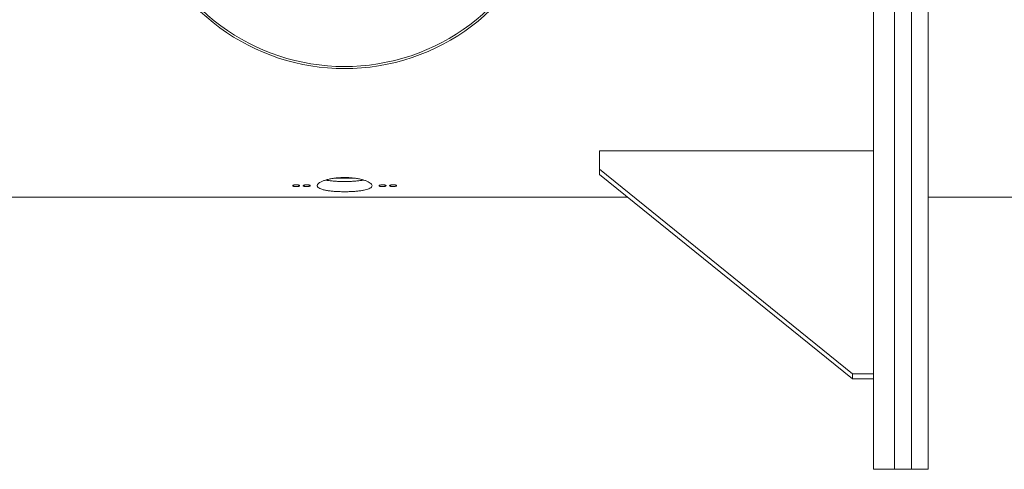
# Model space of a CAD drawing. Units: millimetres. Extents: x 3139 to 7228, y 2649 to 5776.
# Drawn here: x 4046 to 4514, y 2997 to 3210 of the extents above; entities that cross this region are included whole.
import ezdxf

# ---------------------------------------------------------------- set-up
doc = ezdxf.new("R2010")
doc.units = ezdxf.units.MM

msp = doc.modelspace()

# ---------------------------------------------------------------- linework, layer by layer
at = {"color": 7, "linetype": 'Continuous', "lineweight": 15}
for p, q in [((4451.47, 3577.15), (4451.47, 2997.15)), ((4461.47, 3577.15), (4461.47, 2997.15)), ((4461.47, 2997.15), (4461.47, 3538.3)), ((4469.47, 2997.15), (4469.47, 3538.3)), ((4477.47, 2997.15), (4477.47, 3538.3)), ((4321.47, 3148.15), (4321.47, 3139.49)), ((4451.47, 3148.15), (4321.47, 3148.15)), ((4321.47, 3139.49), (4441.47, 3042.49)), ((4321.47, 3136.99), (4321.47, 3139.49)), ((4321.47, 3136.99), (4441.47, 3039.99)), ((4195.33, 3135.15), (4205.55, 3135.15)), ((4110.47, 3126.24), (4150.47, 3126.24)), ((4020.47, 3126.15), (4105.29, 3126.15)), ((4155.64, 3126.15), (4334.88, 3126.15)), ((4477.47, 3126.15), (4764.47, 3126.15)), ((4441.47, 3042.49), (4451.47, 3042.49)), ((4441.47, 3039.99), (4441.47, 3042.49)), ((4441.47, 3039.99), (4451.47, 3039.99)), ((4451.47, 2997.15), (4461.47, 2997.15)), ((4461.47, 2997.15), (4469.47, 2997.15)), ((4469.47, 2997.15), (4477.47, 2997.15))]:
    msp.add_line(p, q, dxfattribs=at)
for radius, end in [(100, 68.2844), (99, 68.0537)]:
    msp.add_arc((4200.47, 3287.15), radius, 135, end, dxfattribs=at)
for points, knots in [([(4177.47, 3131.22), (4177.65, 3131.22), (4178.03, 3131.23), (4178.52, 3131.3), (4178.89, 3131.41), (4179.11, 3131.54), (4179.14, 3131.69), (4178.98, 3131.83), (4178.65, 3131.95), (4178.19, 3132.04), (4177.65, 3132.08), (4177.08, 3132.07), (4176.56, 3132.01), (4176.14, 3131.91), (4175.88, 3131.78), (4175.79, 3131.63), (4175.89, 3131.49), (4176.17, 3131.37), (4176.59, 3131.27), (4177.05, 3131.23), (4177.35, 3131.22), (4177.47, 3131.22)], [0, 0, 0, 0, 0.053687, 0.107374, 0.161062, 0.214752, 0.268439, 0.322125, 0.375812, 0.429501, 0.483191, 0.536877, 0.590563, 0.644251, 0.69794, 0.751629, 0.805315, 0.859001, 0.91269, 0.966379, 1, 1, 1, 1]), ([(4182.47, 3131.22), (4182.65, 3131.22), (4183.03, 3131.23), (4183.52, 3131.3), (4183.89, 3131.41), (4184.11, 3131.54), (4184.14, 3131.69), (4183.98, 3131.83), (4183.65, 3131.95), (4183.19, 3132.04), (4182.65, 3132.08), (4182.08, 3132.07), (4181.56, 3132.01), (4181.14, 3131.91), (4180.88, 3131.78), (4180.79, 3131.63), (4180.89, 3131.49), (4181.17, 3131.37), (4181.59, 3131.27), (4182.05, 3131.23), (4182.35, 3131.22), (4182.47, 3131.22)], [0, 0, 0, 0, 0.053687, 0.107374, 0.161062, 0.214752, 0.268439, 0.322125, 0.375812, 0.429501, 0.483191, 0.536877, 0.590563, 0.644251, 0.69794, 0.751629, 0.805315, 0.859001, 0.91269, 0.966379, 1, 1, 1, 1]), ([(4200.47, 3128.78), (4201.2, 3128.79), (4202.66, 3128.8), (4204.78, 3128.9), (4206.79, 3129.07), (4208.61, 3129.31), (4210.21, 3129.61), (4211.53, 3129.98), (4212.54, 3130.42), (4213.21, 3130.91), (4213.51, 3131.45), (4213.45, 3132.03), (4213.01, 3132.62), (4212.23, 3133.2), (4211.1, 3133.77), (4209.69, 3134.29), (4208, 3134.74), (4206.1, 3135.1), (4204.04, 3135.36), (4201.88, 3135.51), (4199.69, 3135.52), (4197.51, 3135.42), (4195.43, 3135.19), (4193.48, 3134.86), (4191.73, 3134.43), (4190.22, 3133.93), (4189.01, 3133.38), (4188.12, 3132.79), (4187.58, 3132.2), (4187.41, 3131.62), (4187.61, 3131.06), (4188.16, 3130.56), (4189.07, 3130.11), (4190.3, 3129.72), (4191.82, 3129.39), (4193.58, 3129.13), (4195.55, 3128.95), (4197.85, 3128.81), (4199.53, 3128.79), (4200.47, 3128.78)], [0, 0, 0, 0, 0.026788, 0.053576, 0.080361, 0.107147, 0.133988, 0.160828, 0.187706, 0.214583, 0.2414, 0.268218, 0.294973, 0.321728, 0.348515, 0.375301, 0.402165, 0.429028, 0.455894, 0.48276, 0.509549, 0.536339, 0.563093, 0.589847, 0.616661, 0.643475, 0.670351, 0.697227, 0.724072, 0.750915, 0.777683, 0.80445, 0.831216, 0.857982, 0.884824, 0.911665, 0.938542, 0.965419, 1, 1, 1, 1]), ([(4191.48, 3134.32), (4191.59, 3134.3), (4192.21, 3134.16), (4193.57, 3133.98), (4195.53, 3133.79), (4197.84, 3133.66), (4199.52, 3133.64), (4200.47, 3133.63)], [0, 0, 0, 0, 0.051527, 0.274829, 0.49214, 0.715782, 1, 1, 1, 1]), ([(4200.47, 3133.63), (4201.19, 3133.63), (4202.65, 3133.65), (4204.77, 3133.75), (4206.77, 3133.91), (4208.36, 3134.1), (4209.17, 3134.27), (4209.46, 3134.33)], [0, 0, 0, 0, 0.216219, 0.438721, 0.654936, 0.877395, 1, 1, 1, 1]), ([(4218.47, 3131.22), (4218.65, 3131.22), (4219.03, 3131.23), (4219.52, 3131.3), (4219.89, 3131.41), (4220.11, 3131.54), (4220.14, 3131.69), (4219.98, 3131.83), (4219.65, 3131.95), (4219.19, 3132.04), (4218.65, 3132.08), (4218.08, 3132.07), (4217.56, 3132.01), (4217.14, 3131.91), (4216.88, 3131.78), (4216.79, 3131.63), (4216.89, 3131.49), (4217.17, 3131.37), (4217.59, 3131.27), (4218.05, 3131.23), (4218.35, 3131.22), (4218.47, 3131.22)], [0, 0, 0, 0, 0.053687, 0.107374, 0.161062, 0.214752, 0.268439, 0.322125, 0.375812, 0.429501, 0.483191, 0.536877, 0.590563, 0.644251, 0.69794, 0.751629, 0.805315, 0.859001, 0.91269, 0.966379, 1, 1, 1, 1]), ([(4223.47, 3131.22), (4223.65, 3131.22), (4224.03, 3131.23), (4224.52, 3131.3), (4224.89, 3131.41), (4225.11, 3131.54), (4225.14, 3131.69), (4224.98, 3131.83), (4224.65, 3131.95), (4224.19, 3132.04), (4223.65, 3132.08), (4223.08, 3132.07), (4222.56, 3132.01), (4222.14, 3131.91), (4221.88, 3131.78), (4221.79, 3131.63), (4221.89, 3131.49), (4222.17, 3131.37), (4222.59, 3131.27), (4223.05, 3131.23), (4223.35, 3131.22), (4223.47, 3131.22)], [0, 0, 0, 0, 0.053687, 0.107374, 0.161062, 0.214752, 0.268439, 0.322125, 0.375812, 0.429501, 0.483191, 0.536877, 0.590563, 0.644251, 0.69794, 0.751629, 0.805315, 0.859001, 0.91269, 0.966379, 1, 1, 1, 1]), ([(4105.29, 3126.15), (4105.27, 3126.15), (4105.2, 3126.15), (4105.7, 3126.17), (4106.71, 3126.2), (4108.2, 3126.22), (4109.53, 3126.24), (4110.29, 3126.24), (4110.47, 3126.24)], [0, 0, 0, 0, 0.079445, 0.289435, 0.506841, 0.720589, 0.93503, 1, 1, 1, 1]), ([(4150.47, 3126.24), (4151.06, 3126.24), (4152.24, 3126.23), (4153.83, 3126.2), (4154.99, 3126.18), (4155.65, 3126.15), (4155.65, 3126.15), (4155.64, 3126.15)], [0, 0, 0, 0, 0.21557, 0.430953, 0.648541, 0.858973, 1, 1, 1, 1])]:
    msp.add_open_spline(points, degree=3, knots=knots, dxfattribs=at)

doc.saveas('drawing.dxf')
